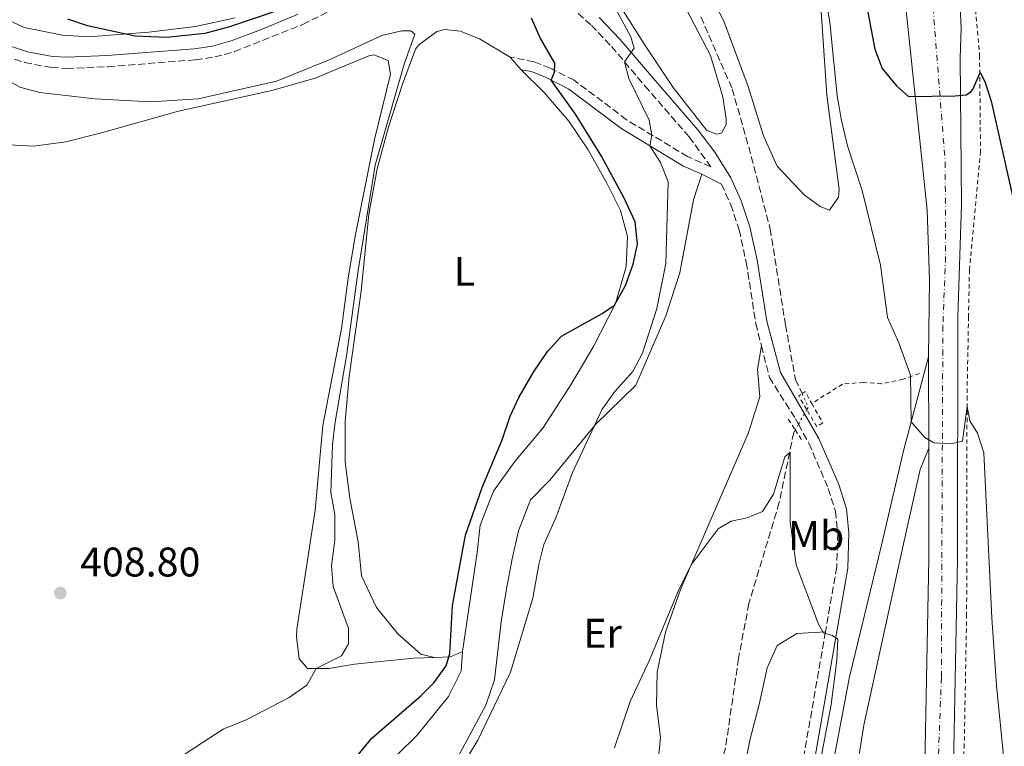
# Model space of a CAD drawing. Units: metres. Extents: x 631679 to 635157, y 4711174 to 4713551.
# Drawn here: x 634614 to 634853, y 4711441 to 4711617 of the extents above; entities that cross this region are included whole.
import ezdxf
from ezdxf.enums import TextEntityAlignment as Align

# ---------------------------------------------------------------- set-up
doc = ezdxf.new("R2010")
doc.units = ezdxf.units.M
doc.header["$MEASUREMENT"] = 0
for name, pattern in [('DGN Style 2', [1.7399219301090239, 1.043953158065414, -0.6959687720436097]), ('DGN Style 3', [2.435890702152634, 1.739921930109024, -0.6959687720436097]), ('DGN Style 4', [2.7856150101045474, 1.391937544087219, -0.6959687720436097, 0.001739921930109024, -0.6959687720436097]), ('DGN Style 5', [1.217945351076317, 0.5219765790327072, -0.6959687720436097])]:
    doc.linetypes.add(name, pattern=pattern)
for name, color, linetype, lineweight in [('Acequia de obra no vista', 4, 'DGN Style 5', 0), ('Barranco lineal', 142, 'DGN Style 3', 13), ('Barranco lineal no visto', 142, 'DGN Style 5', 0), ('Camino', 7, 'DGN Style 3', 0), ('Carretera', 9, 'Continuous', 0), ('Cota de punto acotado terreno', 7, 'Continuous', 0), ('Curva de nivel directora', 30, 'Continuous', 30), ('Curva de nivel intermedia', 30, 'Continuous', 0), ('Eje de carretera', 7, 'DGN Style 4', 0), ('Etiqueta de uso rústico', 92, 'Continuous', 0), ('Línea blanca (vial)', 7, 'Continuous', 13), ('Línea de asfalto', 7, 'Continuous', 13), ('Línea de cambio de uso (parcela vista)', 92, 'Continuous', 0), ('Línea de cuneta (fondo)', 4, 'DGN Style 2', 0), ('Margen derecho', 7, 'Continuous', 0), ('Pontón-alcantarilla (pasos de agua)', 1, 'DGN Style 2', 0), ('Punto acotado terreno (símbolo)', 7, 'Continuous', 0)]:
    doc.layers.add(name, color=color, linetype=linetype, lineweight=lineweight)
doc.styles.add('Style-Arial', font='arial.ttf')

# ---------------------------------------------------------------- blocks, each defined once
blk = doc.blocks.new('5PATER')
at = {"layer": 'Acequia de obra no vista', "linetype": 'Continuous', "lineweight": 0}
h = blk.add_hatch(color=51, dxfattribs=at)
edge = h.paths.add_edge_path()
edge.add_ellipse((0, 0), major_axis=(-0.1095731443231308, -0.1110710700762829), ratio=0.9994222409660317, start_angle=0, end_angle=360)
blk = doc.blocks.new('*U6')
at = {"layer": 'Carretera', "color": 9, "linetype": 'Continuous', "lineweight": 0}
for points in [[(634833.7899999992, 4711436.010000001, 391.3000000000029), (634834.7800000014, 4711485.989999999, 393.6399999999995), (634834.7500000002, 4711512.730000001, 394.9400000000023), (634834.7199999989, 4711534.92, 396.0099999999948), (634834.9200000024, 4711553.57, 397.2400000000052), (634834.4100000004, 4711570.45, 398.2599999999948), (634827.4500000001, 4711636.470000001, 402.570000000007)], [(634841.9099999995, 4711630.42, 402.1499999999942), (634842.5799999977, 4711614.53, 401.25), (634842.3400000008, 4711607.330000001, 400.7700000000041), (634842.6600000005, 4711571.880000001, 398.4400000000023), (634841.7999999999, 4711544.570000002, 396.6399999999995), (634841.7500000007, 4711485.929999999, 393.6399999999995), (634840.7600000006, 4711435.77, 391.3000000000029)]]:
    blk.add_polyline3d(points, dxfattribs=at)

msp = doc.modelspace()

# ---------------------------------------------------------------- linework, layer by layer
at = {"layer": 'Barranco lineal', "color": 142, "linetype": 'DGN Style 3', "lineweight": 13}
for points in [[(634779.54, 4711617.24, 392.3999999999942), (634787.1299999999, 4711599.83, 392.2799999999988), (634791.1299999999, 4711585.779999999, 391.9799999999959), (634796.3300000001, 4711565.9, 391.3000000000029), (634800.0499999998, 4711542.59, 390.5599999999977), (634802.4800000006, 4711529.439999999, 390.3899999999995), (634804.0499999998, 4711525.980000001, 390.3600000000006)], [(634802.4100000003, 4711517.210000001, 390.1199999999953), (634802.0499999998, 4711516.59, 390.0899999999965), (634798.54, 4711499.58, 389.75), (634791.1699999999, 4711475.140000001, 388.7200000000012), (634788.6699999999, 4711461.859999999, 388.3000000000029), (634785.5, 4711440.060000001, 387.1999999999971), (634776.7100000001, 4711406.4, 385.7200000000012), (634773.2699999996, 4711383.01, 384.6499999999942), (634766.2300000006, 4711360.050000001, 383.6399999999995), (634765.9800000006, 4711359.41, 383.6000000000058)]]:
    msp.add_polyline3d(points, dxfattribs=at)
at = {"layer": 'Barranco lineal no visto', "color": 142, "linetype": 'DGN Style 5', "lineweight": 0, "extrusion": (-0.02693716425576991, -0.01835717859184572, 0.9994685603739644), "elevation": -103199.9922728313, "flags": 128}
msp.add_lwpolyline([(-3535913.729171659, 3176179.663674988), (-3535910.165737399, 3176179.050130951), (-3535909.86965681, 3176178.436586916)], dxfattribs=at)
at = {"layer": 'Barranco lineal no visto', "color": 142, "linetype": 'DGN Style 5', "lineweight": 0, "extrusion": (-0.01854241293227493, -0.03229154901821319, 0.9993064769051853), "elevation": -163523.1158166484, "flags": 128}
msp.add_lwpolyline([(-1795656.008381372, 4398896.230913347), (-1795656.008381372, 4398893.276831426)], dxfattribs=at)
at = {"layer": 'Barranco lineal no visto', "color": 142, "linetype": 'DGN Style 5', "lineweight": 0, "extrusion": (-0.01757138718332026, -0.03074992761569629, 0.9993726473663783), "elevation": -155643.2965339323, "flags": 128}
msp.add_lwpolyline([(-1786404.299801097, 4402948.233590472), (-1786404.299801097, 4402947.10416584)], dxfattribs=at)
at = {"layer": 'Barranco lineal no visto', "color": 142, "linetype": 'DGN Style 5', "lineweight": 0, "extrusion": (-0.01593114647974204, -0.02793123085840312, 0.9994828887552681), "elevation": -141321.6868006914, "flags": 128}
msp.add_lwpolyline([(-1782887.623079849, 4404852.128630849), (-1782887.623079849, 4404850.573671042)], dxfattribs=at)
at = {"layer": 'Camino', "color": 7, "linetype": 'DGN Style 3', "lineweight": 0}
for points in [[(634610.940000001, 4711607.750000002, 403.2700000000042), (634615.6799999997, 4711606.170000001, 403.1300000000047), (634622.129999998, 4711604.960000002, 402.8699999999954), (634625.8899999999, 4711604.75, 402.699999999997), (634635.8599999989, 4711605.160000001, 402.1900000000023), (634657.0500000005, 4711606.850000001, 401.550000000003), (634661.7399999978, 4711607.53, 401.4299999999931), (634666.5599999991, 4711608.84, 401.2899999999937), (634683.079999997, 4711615.430000001, 400.7700000000041), (634700.2899999979, 4711623.95, 400.179999999993)], [(634747.9699999989, 4711619.720000001, 396.8399999999966), (634753.0000000002, 4711615.180000002, 396.2500000000001), (634757.9099999988, 4711610.070000002, 395.4600000000065), (634765.9699999987, 4711600.529999999, 394.2799999999988), (634776.6900000009, 4711588.180000001, 393.179999999993), (634781.9300000002, 4711580.949999999, 392.8699999999955), (634776.3099999987, 4711583.400000001, 393.479999999996), (634761.5100000018, 4711592.34, 396.3500000000059), (634748.8599999984, 4711601.880000002, 399.0000000000001), (634743.0399999979, 4711604.820000002, 400.3000000000029), (634739.1800000002, 4711606.380000001, 401.5099999999947), (634733.2899999982, 4711607.500000001, 402.4400000000023)], [(634784.5499999998, 4711576.74, 392.7100000000065), (634786.7800000005, 4711571.720000001, 392.5200000000042), (634788.8199999989, 4711565.67, 392.270000000004), (634790.5399999978, 4711557.790000001, 391.8800000000047), (634792.8400000001, 4711542.970000002, 391.1399999999995), (634794.2100000002, 4711537.550000001, 391.0200000000041)], [(634794.2100000002, 4711537.550000001, 391.0200000000041), (634796.149999998, 4711529.890000002, 390.8500000000058), (634802.4800000003, 4711519.850000001, 390.9499999999971), (634803.1799999999, 4711518.560000001, 390.9400000000026)], [(634803.1799999999, 4711518.560000001, 390.9400000000026), (634805.699999999, 4711513.960000001, 390.8999999999942), (634810.420000002, 4711502.990000002, 390.9700000000012), (634812.1299999974, 4711497.53, 390.8300000000018), (634812.7199999975, 4711492.17, 390.7299999999961), (634812.4600000004, 4711483.980000001, 390.7799999999988), (634809.729999999, 4711468.310000001, 390.0000000000001)], [(634809.729999999, 4711468.310000001, 390.0000000000001), (634804.4699999974, 4711438.100000001, 388.4900000000054), (634801.6199999999, 4711423.430000001, 387.9400000000023), (634795.909999999, 4711390.91, 387.3600000000006)]]:
    msp.add_polyline3d(points, dxfattribs=at)
at = {"layer": 'Curva de nivel directora', "color": 30, "linetype": 'Continuous', "lineweight": 30, "elevation": 400, "flags": 128}
for points in [[(634819.3400000003, 4711621.869999999), (634821.6699999995, 4711609.41), (634823.4699999987, 4711604.74), (634826.9600000001, 4711600.540000001), (634829.8199999989, 4711597.920000001), (634841.1699999992, 4711598.08), (634843.8499999992, 4711598.390000001), (634844.9499999988, 4711599.060000001), (634845.4800000008, 4711599.680000001), (634847.2099999986, 4711603.740000002), (634848.3599999996, 4711601.609999999), (634849.8700000007, 4711596.840000002), (634855.3499999992, 4711572.430000001)], [(634677.0099999985, 4711618.82), (634665.3399999986, 4711614.859999999), (634659.3099999981, 4711613.220000001), (634650.0299999998, 4711612.210000001), (634642.4900000006, 4711612.580000003), (634630.899999999, 4711615.100000001), (634626.1600000004, 4711616.710000002)], [(634695.7500000005, 4711437.58), (634699.8099999997, 4711442.520000001), (634711.7099999997, 4711452.810000001), (634714.7999999986, 4711455.9), (634717.8099999995, 4711460.070000002), (634718.67, 4711463.020000001), (634719.3499999995, 4711474.619999999), (634722.5300000003, 4711491.66), (634726.52, 4711503.210000002), (634731.3899999983, 4711514.760000002), (634733.3199999994, 4711520.51), (634735.4299999995, 4711525.040000001), (634738.9599999988, 4711531.189999999), (634742.400000001, 4711536.160000001), (634745.7499999994, 4711539.9), (634755.6299999988, 4711545.37), (634758.6399999995, 4711547.41), (634761.2799999993, 4711552.140000002), (634763.11, 4711557.310000001), (634764.2000000007, 4711562.200000001), (634763.6199999995, 4711567.560000001), (634760.9599999996, 4711573.33), (634755.4199999986, 4711583.490000002), (634749.1600000003, 4711593.660000001), (634743.2900000005, 4711601.910000001), (634744.0599999995, 4711603.84), (634744.1399999999, 4711606.03), (634740.6100000006, 4711612.140000002), (634738.5000000006, 4711616.940000001)]]:
    msp.add_lwpolyline(points, dxfattribs=at)
at = {"layer": 'Curva de nivel intermedia', "color": 30, "linetype": 'Continuous', "lineweight": 0, "flags": 128}
for points, elevation in [([(634809.0000000005, 4711626.220000001), (634810.8100000009, 4711615.970000001), (634812.560000001, 4711598.09), (634813.5800000003, 4711592.17), (634815.1100000015, 4711585.980000001), (634818.6400000007, 4711575.17), (634823.0300000006, 4711557.109999999), (634824.7699999996, 4711544.449999999), (634827.4899999998, 4711538.32), (634830.3500000008, 4711530.470000001), (634830.4900000016, 4711519.149999999), (634833.7700000008, 4711515.38), (634835.9900000002, 4711514.029999998), (634840.1699999999, 4711513.8), (634842.9200000016, 4711514.5), (634844.0400000013, 4711522.899999999), (634844.7499999999, 4711519.390000001), (634846.5700000017, 4711516.390000001), (634848.1299999994, 4711511.63), (634850.0700000018, 4711471.689999999), (634851.1700000016, 4711455.279999998), (634853.9400000009, 4711427.759999999)], 395.0000000000001), ([(634725.5000000007, 4711442.009999998), (634733.390000001, 4711458.54), (634738.8400000003, 4711476.470000001), (634740.2999999998, 4711484.600000001), (634741.5200000004, 4711489.449999998), (634744.4000000014, 4711495.91), (634748.4699999995, 4711506.88), (634755.6100000008, 4711522.229999999), (634758.7200000001, 4711526.470000002), (634763.0499999997, 4711531.34), (634765.3899999999, 4711535.75), (634768.880000001, 4711546.630000001), (634771.0800000007, 4711557.5), (634771.6100000005, 4711577.319999999), (634769.7599999995, 4711581.96), (634767.1900000013, 4711585.989999999), (634767.6400000006, 4711588.569999999), (634767.0000000015, 4711592.199999999), (634762.0700000006, 4711602.32), (634761.0500000013, 4711606.350000001), (634763.4100000017, 4711609.649999999), (634762.5600000002, 4711612.439999999), (634759.2699999998, 4711618.560000001)], 395.0000000000001), ([(634696.4800000014, 4711555.789999999), (634700.6000000008, 4711581.289999999), (634707.6200000015, 4711605.809999999), (634710.2500000001, 4711613.06), (634709.28, 4711613.890000001), (634707.0899999996, 4711613.890000001), (634702.2200000014, 4711612.749999999), (634689.3400000001, 4711606.759999999), (634676.6900000012, 4711601.699999998), (634657.7100000001, 4711597.420000001), (634646.200000001, 4711596.689999999), (634632.6600000003, 4711597.409999999), (634619.360000001, 4711598.939999999), (634614.5100000006, 4711600.189999999), (634597.6900000009, 4711609.84)], 405.0000000000001), ([(634595.0100000009, 4711410.199999999), (634628.3700000009, 4711421.259999999), (634647.77, 4711435.399999999), (634653.3200000002, 4711437.92), (634663.7899999997, 4711444.659999999), (634669.390000001, 4711446.939999999), (634679.7700000012, 4711452.38), (634684.0500000016, 4711455.33), (634686.3100000013, 4711459.409999999), (634692.4300000012, 4711462.429999999), (634694.1400000012, 4711465.34), (634694.120000001, 4711469.060000001), (634690.4100000006, 4711479.269999999), (634690.0599999997, 4711484.269999999), (634690.8300000008, 4711490.519999999), (634690.870000001, 4711496.660000001), (634689.8600000008, 4711502.05), (634690.3100000002, 4711513.560000001), (634690.7999999997, 4711518.539999999), (634693.740000001, 4711535.619999997), (634696.4800000014, 4711555.789999999)], 405.0000000000001), ([(634758.5800000015, 4711440.17), (634762.3900000001, 4711451.390000001), (634767.0100000004, 4711461.26), (634774.1500000017, 4711478.300000001), (634777.1900000017, 4711484.470000001), (634783.7100000017, 4711493.21), (634786.8699999999, 4711495.109999999), (634790.73, 4711495.9), (634794.5000000007, 4711497.460000001), (634797.1500000017, 4711501.649999999), (634799.900000001, 4711510.7), (634801.1500000004, 4711511.810000001), (634801.1399999993, 4711494.859999999), (634802.6500000004, 4711484.52), (634808.0500000004, 4711470.16), (634809.280000002, 4711468.029999998), (634811.4400000012, 4711467.38), (634812.76, 4711466.52), (634812.5000000007, 4711461.409999999), (634811.1100000005, 4711450.689999999), (634807.6300000002, 4711432.41)], 390), ([(634722.9000000012, 4711437.730000001), (634725.5000000007, 4711442.009999998)], 395.0000000000001)]:
    msp.add_lwpolyline(points, dxfattribs=dict(at, elevation=elevation))
at = {"layer": 'Eje de carretera', "color": 7, "linetype": 'DGN Style 4', "lineweight": 0}
msp.add_polyline3d([(634798.6499999971, 4711879.970000002, 413.4799999999959), (634813.8799999976, 4711787.070000002, 411.5099999999949), (634821.5300000008, 4711736.779999999, 409.2799999999988), (634826.1499999987, 4711705.17, 407.0299999999989), (634830.1299999995, 4711673.140000002, 404.8999999999942), (634835.350000001, 4711625.270000001, 401.8500000000059), (634838.7499999984, 4711582.050000002, 399.0599999999977), (634838.8500000013, 4711559.160000001, 397.570000000007), (634838.1799999984, 4711542.400000001, 396.5), (634837.8099999975, 4711457.220000001, 392.2899999999937), (634836.0399999993, 4711408.640000002, 390.1999999999971), (634834.5199999994, 4711384.32, 389.2100000000065), (634832.7600000004, 4711363.080000003, 388.2899999999936), (634828.0199999996, 4711311.76, 385.7899999999935), (634824.1999999996, 4711265.720000002, 384.3899999999994), (634819.3200000002, 4711232.82, 383.7799999999991)], dxfattribs=at)
at = {"layer": 'Línea blanca (vial)', "color": 7, "linetype": 'Continuous', "lineweight": 13, "extrusion": (6.511564352192228e-05, -0.04816386899798862, 0.9988394452979407), "elevation": -226488.8625862735, "flags": 128}
msp.add_lwpolyline([(641203.9426327748, 4705224.423977816), (641203.9426327748, 4705202.208174883)], dxfattribs=at)
at = {"layer": 'Línea blanca (vial)', "color": 7, "linetype": 'Continuous', "lineweight": 13}
for points in [[(634793.1200000016, 4711843.070000002, 412.3399999999966), (634790.7800000014, 4711838.290000003, 412.2200000000012), (634780.9099999988, 4711824.41, 411.8000000000029), (634779.7300000007, 4711820.189999999, 411.6199999999954), (634778.8700000001, 4711813.970000002, 411.5000000000001), (634778.7299999993, 4711807.76, 411.4400000000024), (634779.2500000001, 4711796.810000002, 411.3200000000071), (634780.1199999996, 4711790.03, 411.1399999999994), (634782.7300000003, 4711777.660000001, 410.8399999999965), (634784.4899999973, 4711772.390000001, 410.7799999999989), (634786.3899999993, 4711769.140000001, 410.7200000000012), (634806.8099999977, 4711751.260000002, 409.8800000000047), (634810.6099999998, 4711746.16, 409.5800000000017), (634813.1399999999, 4711740.760000001, 409.4600000000063), (634814.9100000003, 4711732.74, 409.0399999999935), (634820.7199999972, 4711693.600000001, 406.2899999999935), (634827.4499999996, 4711636.470000002, 402.570000000007), (634834.4099999999, 4711570.450000001, 398.2599999999949), (634834.9200000018, 4711553.57, 397.2400000000052), (634834.7199999985, 4711534.92, 396.0099999999948)], [(634832.729999999, 4711326.199999999, 386.5099999999947), (634836.8799999976, 4711370.630000004, 388.6699999999984), (634838.9400000006, 4711398.529999999, 389.8099999999977), (634840.76, 4711435.77, 391.3000000000029), (634841.7500000002, 4711485.930000001, 393.6399999999995), (634841.7999999995, 4711544.570000002, 396.6399999999995), (634842.6599999999, 4711571.880000001, 398.4400000000024), (634842.3400000003, 4711607.330000001, 400.7700000000041), (634842.5799999973, 4711614.530000002, 401.25), (634841.909999999, 4711630.420000001, 402.1499999999942), (634835.5299999998, 4711686.720000001, 405.7700000000042)], [(634834.7499999997, 4711512.730000001, 394.9400000000023), (634834.780000001, 4711485.99, 393.6399999999995), (634833.7899999986, 4711436.010000002, 391.3000000000029), (634831.9800000002, 4711398.960000001, 389.8099999999977), (634829.9299999984, 4711371.210000001, 388.6699999999984), (634826.73, 4711336.980000001, 387.0099999999949)]]:
    msp.add_polyline3d(points, dxfattribs=at)
at = {"layer": 'Línea de asfalto', "color": 7, "linetype": 'Continuous', "lineweight": 13}
for points in [[(634834.7199999985, 4711534.92, 396.0099999999948), (634828.6900000002, 4711512.440000001, 394.570000000007), (634823.3000000011, 4711489.250000001, 393), (634815.5699999996, 4711457.359999999, 391.6300000000047), (634808.6900000019, 4711421.150000002, 390.1699999999984), (634806.5899999987, 4711406.220000001, 389.5800000000019), (634806.5100000004, 4711393.869999999, 389.1300000000047), (634807.9499999998, 4711376.080000003, 388.2700000000042), (634809.9200000013, 4711363.189999999, 387.699999999997), (634811.6400000001, 4711355.609999999, 387.3200000000071)], [(634826.73, 4711336.980000001, 387.0099999999949), (634824.3200000003, 4711338.980000002, 386.75), (634822.3099999987, 4711342.67, 386.6699999999984), (634817.949999998, 4711360.25, 387.1900000000023), (634815.2099999997, 4711375.99, 387.75), (634813.7800000014, 4711396.800000002, 388.6999999999972), (634813.7500000001, 4711403.869999999, 389.050000000003), (634814.100000001, 4711410.61, 389.3500000000059), (634816.1200000016, 4711427.290000002, 390.2899999999935), (634819.0100000018, 4711445.640000001, 391.1100000000006), (634828.2800000011, 4711488.16, 393.2100000000065), (634832.670000001, 4711507.610000002, 394.4900000000052), (634834.7499999997, 4711512.730000001, 394.9400000000023)]]:
    msp.add_polyline3d(points, dxfattribs=at)
at = {"layer": 'Línea de cambio de uso (parcela vista)', "color": 92, "linetype": 'Continuous', "lineweight": 0, "extrusion": (0.0839353802488403, -0.0948158925203392, 0.9919499979676667), "elevation": -393059.4899080948, "flags": 128}
msp.add_lwpolyline([(3598300.058220317, 3082186.346386812), (3598300.058220317, 3082182.23994066)], dxfattribs=at)
at = {"layer": 'Línea de cambio de uso (parcela vista)', "color": 92, "linetype": 'Continuous', "lineweight": 0, "extrusion": (0.03550328495081185, -0.01770897026148374, 0.9992126446007275), "elevation": -60500.89328323725, "flags": 128}
msp.add_lwpolyline([(4499395.998691411, 1533797.67575641), (4499393.563314429, 1533799.692148973), (4499391.625798455, 1533803.220835959)], dxfattribs=at)
at = {"layer": 'Línea de cambio de uso (parcela vista)', "color": 92, "linetype": 'Continuous', "lineweight": 0}
for points in [[(634808.7000000002, 4711618.550000001, 394.0500000000029), (634810.0899999999, 4711598.26, 393.3399999999965), (634813.0099999999, 4711575.449999999, 392.8000000000029), (634812.9199999999, 4711573.550000001, 392.820000000007), (634810.6699999999, 4711570.439999999, 392.679999999993), (634808.4199999999, 4711571.289999999, 392.6000000000058), (634804.5599999997, 4711574.140000001, 392.6300000000047), (634798.0599999997, 4711581.09, 392.6999999999971), (634794.7400000002, 4711588.390000001, 392.6999999999971), (634791, 4711600.390000001, 392.7200000000012), (634785.0800000001, 4711616.180000001, 392.820000000007), (634778.1799999997, 4711629.810000001, 393.2599999999948)], [(634774.1500000004, 4711622.850000001, 393.5), (634781.8700000001, 4711607.869999999, 393.1100000000006), (634784.8700000001, 4711597.880000001, 392.7400000000052), (634785.6699999999, 4711592.560000001, 392.6399999999995), (634785.6500000004, 4711591.189999999, 392.6199999999953), (634784.5499999998, 4711589.060000001, 392.6199999999953), (634783.3799999999, 4711588.84, 392.6199999999953), (634780.9600000001, 4711589.680000001, 392.6900000000023), (634772.7999999998, 4711600.17, 393.179999999993), (634766.0199999996, 4711610.27, 393.6000000000058), (634759.7599999999, 4711620.27, 394.1199999999953)], [(634666.6799999997, 4711617.01, 399.3699999999953), (634657.0899999999, 4711614.9, 399.6900000000023), (634645.7699999996, 4711613.5, 399.7899999999936), (634631.2100000001, 4711612.41, 400.3999999999942), (634624.8700000001, 4711612.789999999, 400.5), (634615.5599999997, 4711614.640000001, 400.820000000007), (634607.3899999997, 4711618.430000001, 401.1399999999995)], [(634714.8700000001, 4711462.039999999, 400.1000000000058), (634711.6699999999, 4711462.84, 400.4700000000012), (634706.1200000001, 4711467.810000001, 401.3099999999977), (634700.9699999997, 4711474.189999999, 401.9900000000052), (634697.3099999997, 4711481.859999999, 402.5099999999948), (634696.5199999996, 4711490.100000001, 402.5800000000018), (634694.5, 4711500.619999999, 402.7799999999988), (634693.3600000005, 4711509.439999999, 403.320000000007), (634693.3200000003, 4711519.230000001, 403.5899999999965), (634694.3200000003, 4711530.109999999, 404.2299999999959), (634697.25, 4711550.810000001, 404.7899999999936), (634699.04, 4711569.470000001, 404.6199999999953), (634701.0599999997, 4711580.430000001, 404.6900000000023), (634703.7999999998, 4711590.300000001, 404.7200000000012), (634707.2100000001, 4711600.970000001, 404.6900000000023), (634710.3700000001, 4711609.4, 404.6900000000023), (634711.0899999999, 4711610.430000001, 404.6900000000023), (634715.5800000001, 4711613.730000001, 404.6199999999953), (634717.5, 4711614.16, 404.5500000000029), (634721.2199999997, 4711613.800000001, 404.3000000000029), (634725.8600000005, 4711611.949999999, 403.6100000000006), (634733.29, 4711607.5, 402.4400000000023)], [(634610.4900000002, 4711586.289999999, 408.8300000000018), (634617.8099999997, 4711585.949999999, 408.2599999999948), (634625.6200000001, 4711586.970000001, 407.9400000000023), (634633.9600000001, 4711589.100000001, 407.429999999993), (634652.9900000002, 4711594.42, 406.7599999999948), (634675.5599999997, 4711599.4, 406.320000000007), (634686.04, 4711602.41, 405.9499999999971), (634699.1100000005, 4711607.82, 406.1199999999953), (634700.2999999998, 4711608.029999999, 406.1199999999953), (634703.79, 4711606.710000001, 406.1199999999953), (634704.3099999997, 4711603.4, 406.1199999999953), (634700.4500000002, 4711587.5, 406), (634695.8499999996, 4711564.5, 405.8800000000047), (634694.0300000003, 4711554.01, 405.8099999999977), (634692.4699999997, 4711541.640000001, 405.7799999999988), (634687.9100000003, 4711518.24, 405.5099999999948), (634686.0499999998, 4711497.77, 405.6100000000006), (634683.7100000001, 4711482.449999999, 405.929999999993), (634681.6100000005, 4711468.91, 406.5899999999965), (634681.5199999996, 4711467.039999999, 406.6399999999995), (634682.1699999999, 4711461.77, 406.4900000000052), (634684.2300000006, 4711459.41, 405.5599999999977), (634689.4199999999, 4711459.41, 404.1600000000035), (634695.5999999996, 4711460.41, 402.6399999999995), (634709.8799999999, 4711461.92, 400.820000000007), (634714.8700000001, 4711462.039999999, 400.1000000000058)], [(634735.9900000002, 4711604.449999999, 401.9199999999983), (634741.5499999998, 4711598.930000001, 401.5), (634747.5300000003, 4711592.01, 401.2599999999948), (634752.2199999997, 4711585.060000001, 400.820000000007), (634756.75, 4711576.980000001, 400.5500000000029), (634760.0599999997, 4711570.350000001, 400.3500000000058), (634761.79, 4711564.029999999, 400.25), (634761.4299999997, 4711556.779999999, 400.1300000000047), (634758.8499999996, 4711547.83, 400.0099999999948), (634753.5099999999, 4711537.4, 399.7599999999948), (634748.0300000003, 4711528.07, 399.5099999999948), (634741.2100000001, 4711517.640000001, 399.4400000000023), (634734.4199999999, 4711509.57, 399.2899999999936), (634729.2699999996, 4711502.390000001, 399.5399999999936), (634726.04, 4711494.08, 399.5899999999965), (634725.3499999996, 4711487.470000001, 399.5399999999936), (634721.7800000003, 4711463.480000001, 399.8800000000047)], [(634720.1100000005, 4711436.869999999, 395.2200000000012), (634727.3899999997, 4711450.5, 395), (634729.4900000002, 4711456.609999999, 395), (634731.1799999997, 4711470.689999999, 395.5099999999948), (634732.4500000002, 4711478.720000001, 395.7799999999988), (634733.8300000001, 4711485.930000001, 395.7100000000065), (634735.3099999997, 4711492.730000001, 395.7100000000065), (634738.2199999997, 4711500.210000001, 395.8300000000018), (634742.9199999999, 4711505.02, 395.679999999993), (634754.04, 4711518.470000001, 394.9499999999971), (634763.75, 4711528.060000001, 393.9700000000012), (634771.04, 4711544.82, 393.6699999999983), (634774.4800000006, 4711555.220000001, 393.5200000000041), (634777.7300000006, 4711572.949999999, 393.25), (634779.8099999997, 4711579.16, 392.9900000000052)], [(634794.2100000001, 4711537.550000001, 391.0200000000041), (634793.2999999998, 4711531.92, 390.9700000000012), (634793.8099999997, 4711525.180000001, 390.7299999999959), (634791.0199999996, 4711516.32, 390.429999999993), (634774.6200000001, 4711478.539999999, 389.9199999999983), (634770.9299999997, 4711468.16, 389.820000000007), (634768.9800000006, 4711458.49, 389.570000000007), (634768.79, 4711450.480000001, 389.2299999999959), (634769.7800000003, 4711442.58, 388.8099999999977), (634768.8099999997, 4711433.109999999, 388.3699999999953)], [(634809.7300000006, 4711468.310000001, 390), (634802.7999999998, 4711467.880000001, 389.679999999993), (634798.0099999999, 4711464.980000001, 389.4100000000035), (634795.5800000001, 4711459.59, 388.8699999999953), (634793.6799999997, 4711450.66, 388.4499999999971), (634791.5, 4711442.34, 388.0099999999948), (634786.3899999997, 4711416.630000001, 386.7100000000065), (634782.25, 4711400.630000001, 385.9700000000012), (634779.9900000002, 4711393.16, 385.5800000000018), (634776.1100000005, 4711376.07, 384.9400000000023), (634775.4000000004, 4711369.42, 384.6999999999971), (634773.7800000003, 4711361.689999999, 384.6699999999983), (634774.2999999998, 4711359.99, 384.6699999999983), (634776.3099999997, 4711359.189999999, 384.6699999999983), (634780.6299999999, 4711359.57, 384.7700000000041), (634784.0099999999, 4711361.26, 385.0899999999965), (634786.8499999996, 4711365.27, 385.4100000000035), (634790.6200000001, 4711379.91, 386.2700000000041), (634793.5599999997, 4711387.109999999, 387.0299999999988), (634795.9100000003, 4711390.91, 387.3600000000006)], [(634721.7800000003, 4711463.480000001, 399.8800000000047), (634721.4900000002, 4711458.75, 400.0800000000018), (634718.4100000003, 4711452.619999999, 400), (634710.6900000004, 4711443.189999999, 399.7299999999959), (634701.4299999997, 4711434, 399.4400000000023), (634689.5099999999, 4711420.730000001, 398.1900000000023), (634686.0800000001, 4711414.960000001, 397.6199999999953), (634684.5199999996, 4711409.07, 396.929999999993), (634683.4000000004, 4711403.220000001, 396.929999999993), (634678.3300000001, 4711396.380000001, 396.6600000000035), (634669.0800000001, 4711390.33, 396.7400000000052), (634659.5800000001, 4711385.77, 397.0599999999977), (634652.3600000005, 4711381.140000001, 396.7899999999936), (634645.1900000004, 4711375.180000001, 396.320000000007), (634635.6799999997, 4711363.02, 396.1499999999942), (634627.5, 4711356.949999999, 396.4700000000012), (634619.2699999996, 4711351.9, 396.6399999999995), (634605.7100000001, 4711340.99, 397.1100000000006), (634590.4900000002, 4711334.15, 397.25), (634577.29, 4711330.58, 397.429999999993), (634574.3700000001, 4711331.24, 397.6000000000058), (634573, 4711333.880000001, 397.7200000000012)]]:
    msp.add_polyline3d(points, dxfattribs=at)
at = {"layer": 'Línea de cuneta (fondo)', "color": 4, "linetype": 'DGN Style 2', "lineweight": 0}
for points in [[(634839.6600000003, 4711685.51, 405.0200000000041), (634845.04, 4711631.109999999, 401.4400000000023), (634847.0800000001, 4711607.890000001, 400.2799999999988), (634847.2999999998, 4711584.67, 398.7799999999988), (634844.6200000001, 4711555.939999999, 397.0299999999988), (634844.4000000004, 4711544.619999999, 396.2599999999948), (634844.04, 4711525.34, 395.1199999999953), (634843.9400000004, 4711472.529999999, 392.5200000000041), (634843.3700000001, 4711441.060000001, 391.2599999999948), (634842.0700000003, 4711412.230000001, 390), (634839.8600000005, 4711376.27, 388.6499999999942), (634840.3099999997, 4711373.74, 388.4799999999959)], [(634832.5, 4711530.84, 395.5399999999936), (634828.5599999997, 4711529.460000001, 393.7700000000041), (634823.3200000003, 4711528.34, 391.6100000000006), (634818.9400000004, 4711528.699999999, 391.3899999999995), (634813.8600000005, 4711528.27, 391.25), (634806.3899999997, 4711523.57, 390.7299999999959)]]:
    msp.add_polyline3d(points, dxfattribs=at)
at = {"layer": 'Margen derecho', "color": 7, "linetype": 'Continuous', "lineweight": 0, "extrusion": (0.0467930722635716, -0.02389013394319834, 0.9986188811995856), "elevation": -82464.51246147316, "flags": 128}
msp.add_lwpolyline([(4484952.876533564, 1574898.173059664), (4484952.876533564, 1574903.502449874)], dxfattribs=at)
at = {"layer": 'Margen derecho', "color": 7, "linetype": 'Continuous', "lineweight": 0}
for points in [[(634681.9599999995, 4711617.890000001, 400.7700000000041), (634672.86, 4711614.11, 401.0599999999978), (634665.7299999997, 4711611.41, 401.2899999999937), (634661.1900000002, 4711610.180000001, 401.4299999999931), (634656.7499999988, 4711609.540000002, 401.550000000003), (634635.699999998, 4711607.860000002, 402.1900000000023), (634625.91, 4711607.460000001, 402.699999999997), (634622.4600000011, 4711607.65, 402.8699999999954), (634616.359999999, 4711608.790000001, 403.1300000000047), (634611.9699999992, 4711610.260000002, 403.2700000000042)], [(634804.6499999985, 4711521.12, 390.8800000000047), (634798.8599999994, 4711531.08, 390.8500000000058), (634795.4899999987, 4711543.51, 391.1399999999995), (634793.1999999976, 4711558.290000001, 391.8800000000047), (634791.4299999997, 4711566.390000002, 392.270000000004), (634789.2999999997, 4711572.699999999, 392.5200000000042), (634786.8299999975, 4711578.27, 392.7200000000012), (634782.9099999992, 4711584.449999999, 392.9400000000024), (634778.7899999997, 4711589.880000001, 393.179999999993), (634768.0199999984, 4711602.290000001, 394.2799999999988), (634759.9200000003, 4711611.880000002, 395.4600000000065), (634754.8799999978, 4711617.119999999, 396.2500000000001)], [(634779.8099999989, 4711579.160000001, 392.9900000000054), (634775.1599999998, 4711581.180000001, 393.479999999996), (634760.109999998, 4711590.270000001, 396.3500000000059), (634747.5399999997, 4711599.760000001, 399.0000000000001), (634742.010000002, 4711602.550000003, 400.3000000000029), (634738.4699999993, 4711603.980000001, 401.5099999999947), (634735.9899999984, 4711604.45, 401.9199999999984)], [(634811.6400000001, 4711355.609999999, 387.3200000000071), (634809.9499999981, 4711356.03, 387.2200000000012), (634806.7899999976, 4711357.95, 387.4700000000012), (634803.199999998, 4711361.859999999, 387.7100000000065), (634800.4499999986, 4711365.65, 387.8600000000007), (634798.5100000007, 4711369.36, 387.8800000000048), (634797.5599999985, 4711372.080000001, 387.7299999999959), (634796.8700000001, 4711376.5, 387.5599999999977), (634796.8099999975, 4711379.680000001, 387.4400000000024), (634797.2899999982, 4711384.500000002, 387.3399999999966), (634798.1499999987, 4711388.02, 387.3200000000071), (634804.2799999998, 4711422.940000001, 387.9400000000023), (634807.1299999995, 4711437.609999999, 388.4900000000054), (634815.1600000006, 4711483.699999999, 390.7799999999988), (634815.4299999988, 4711492.279999999, 390.7299999999961), (634814.7899999997, 4711498.090000001, 390.8300000000018), (634812.9600000011, 4711503.930000001, 390.9700000000012), (634808.1299999988, 4711515.140000002, 390.8999999999942), (634804.6499999985, 4711521.12, 390.8800000000047)]]:
    msp.add_polyline3d(points, dxfattribs=at)
at = {"layer": 'Pontón-alcantarilla (pasos de agua)', "color": 1, "linetype": 'DGN Style 2', "lineweight": 0, "extrusion": (0.0177941747292173, 0.01047344818896874, 0.9997868143903175), "elevation": 61032.59408424273, "flags": 128}
msp.add_lwpolyline([(3738392.455076186, -2936343.845766374), (3738396.319076704, -2936343.845766374), (3738396.387270277, -2936344.814399244)], dxfattribs=at)
at = {"layer": 'Pontón-alcantarilla (pasos de agua)', "color": 1, "linetype": 'DGN Style 2', "lineweight": 0, "extrusion": (0.008226680642168175, 0.007987731408717948, 0.9999342567751913), "elevation": 43247.64854148526, "flags": 128}
msp.add_lwpolyline([(634779.3508033403, 4711330.832326973), (634780.0808609057, 4711331.332342925), (634781.6907241502, 4711328.422250085)], dxfattribs=at)
at = {"layer": 'Pontón-alcantarilla (pasos de agua)', "color": 1, "linetype": 'DGN Style 2', "lineweight": 0, "elevation": 390.9499999999971, "flags": 128}
for points in [[(634800.7300000006, 4711519.800000001), (634802.4100000003, 4711517.210000001)], [(634802.4100000003, 4711517.210000001), (634804.1200000001, 4711514.560000001)]]:
    msp.add_lwpolyline(points, dxfattribs=at)
at = {"layer": 'Pontón-alcantarilla (pasos de agua)', "color": 1, "linetype": 'DGN Style 2', "lineweight": 0}
msp.add_polyline3d([(634806.3899999997, 4711523.57, 390.9400000000023), (634809.0899999999, 4711518.930000001, 390.9600000000065), (634807.6699999999, 4711517.939999999, 390.9600000000065), (634805.2100000001, 4711522.100000001, 390.9600000000065)], dxfattribs=at)

# ---------------------------------------------------------------- block references
at = {"layer": 'Carretera', "color": 9, "linetype": 'Continuous', "lineweight": 0}
msp.add_blockref('*U6', (0, 0), dxfattribs=at)
at = {"layer": 'Punto acotado terreno (símbolo)', "color": 7, "linetype": 'Continuous', "lineweight": 0, "xscale": 10, "yscale": 10, "zscale": 10}
msp.add_blockref('5PATER', (634624.3299999975, 4711477.690000001, 408.8000000000029), dxfattribs=at)

# ---------------------------------------------------------------- texts
at = {"layer": 'Cota de punto acotado terreno', "color": 7, "linetype": 'Continuous', "lineweight": 0, "style": 'Style-Arial'}
msp.add_text('408.80', height=7.000000000000002, dxfattribs=at).set_placement((634629.1000000023, 4711481.689999999, 408.8000000000029))
at = {"layer": 'Etiqueta de uso rústico', "color": 92, "linetype": 'Continuous', "lineweight": 0, "style": 'Style-Arial'}
for s, p in [('L', (634722.2414203811, 4711555.61001, 402.4499999999971)), ('Mb', (634807.4602462442, 4711491.61001, 390.2899999999936)), ('Er', (634755.7154566075, 4711467.940009999, 392.5))]:
    msp.add_text(s, height=7.000000000000002, dxfattribs=at).set_placement(p, align=Align.MIDDLE_CENTER)

doc.saveas('drawing.dxf')
